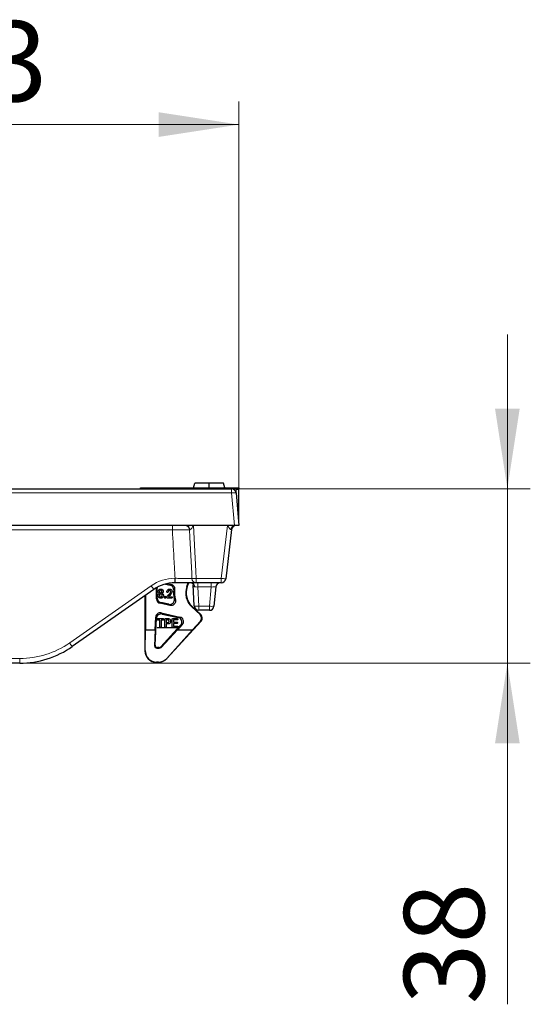
# Model space of a CAD drawing. Units: millimetres. Extents: x 0 to 420, y 0 to 297.
# Drawn here: x 299 to 322, y 217 to 260 of the extents above; entities that cross this region are included whole.
import ezdxf

# ---------------------------------------------------------------- set-up
doc = ezdxf.new("R2010")
doc.units = ezdxf.units.MM
doc.linetypes.add('CENTERX2', pattern=[20.32, 12.7, -2.54, 2.54, -2.54])
doc.styles.add('SLDTEXTSTYLE0', font='TXT', dxfattribs={"width": 0.605})
doc.dimstyles.new('SLDDIMSTYLE1', dxfattribs={"dimtxt": 3.5, "dimasz": 3.5, "dimexe": 0, "dimexo": 0.0625, "dimgap": 0.875, "dimtad": 1, "dimlfac": 5, "dimrnd": 1e-09, "dimzin": 12, "dimdsep": 46, "dimtxsty": 'SLDTEXTSTYLE0', "dimsah": 1, "dimcen": 0.09, "dimadec": 0, "dimazin": 3, "dimtfac": 1, "dimtdec": 3, "dimtmove": 0, "dimatfit": 0, "dimfxl": 0, "dimfrac": 2, "dimtolj": 1, "dimtzin": 12, "dimarcsym": 0})
doc.dimstyles.new('SLDDIMSTYLE2', dxfattribs={"dimtxt": 3.5, "dimasz": 3.5, "dimexe": 0, "dimexo": 0.0625, "dimgap": 0.875, "dimtad": 1, "dimlfac": 5, "dimrnd": 1e-09, "dimzin": 12, "dimdsep": 46, "dimtxsty": 'SLDTEXTSTYLE0', "dimsah": 1, "dimcen": 0.09, "dimadec": 0, "dimazin": 3, "dimtfac": 1, "dimtdec": 3, "dimtofl": 0, "dimtmove": 0, "dimatfit": 3, "dimfxl": 0, "dimfrac": 2, "dimtolj": 1, "dimtzin": 12, "dimarcsym": 0})

# ---------------------------------------------------------------- blocks, each defined once
blk = doc.blocks.new('_D_2')
at = {"color": 7, "linetype": 'Continuous', "lineweight": 0}
for p, q in [((284.254, 237.865), (284.254, 256.248)), ((308.854, 237.865), (308.854, 256.248)), ((284.254, 255.248), (308.854, 255.248))]:
    blk.add_line(p, q, dxfattribs=at)
at = {"color": 7, "linetype": 'Continuous', "lineweight": 18}
for points in [[(284.254, 255.248), (287.754, 254.71), (287.754, 255.787)], [(308.854, 255.248), (305.354, 255.787), (305.354, 254.71)]]:
    blk.add_solid(points, dxfattribs=at)
at = {"color": 7, "linetype": 'Continuous', "lineweight": 18, "insert": (292.544, 259.76), "char_height": 3.5, "attachment_point": 1, "style": 'SLDTEXTSTYLE0'}
blk.add_mtext('123', dxfattribs=at)
blk = doc.blocks.new('_D_3')
at = {"color": 7, "linetype": 'Continuous', "lineweight": 0}
for p, q in [((320.557, 239.365), (320.557, 246.096)), ((308.631, 239.365), (321.557, 239.365)), ((320.557, 239.365), (320.557, 231.765)), ((299.393, 231.765), (321.557, 231.765)), ((320.557, 231.765), (320.557, 216.885))]:
    blk.add_line(p, q, dxfattribs=at)
at = {"color": 7, "linetype": 'Continuous', "lineweight": 18}
for points in [[(320.557, 239.365), (321.095, 242.865), (320.018, 242.865)], [(320.557, 231.765), (320.018, 228.265), (321.095, 228.265)]]:
    blk.add_solid(points, dxfattribs=at)
at = {"color": 7, "linetype": 'Continuous', "lineweight": 18, "insert": (316.045, 216.885), "char_height": 3.5, "attachment_point": 1, "rotation": 90, "style": 'SLDTEXTSTYLE0'}
blk.add_mtext('38', dxfattribs=at)

msp = doc.modelspace()

# ---------------------------------------------------------------- linework, layer by layer
at = {"color": 7, "linetype": 'Continuous', "lineweight": 25}
for p, q in [((306.8691, 239.4009), (306.9239, 239.6054)), ((307.529, 239.6054), (307.5011, 239.6054)), ((307.555, 239.4009), (307.555, 239.6054)), ((308.2395, 239.4009), (308.1847, 239.6054)), ((284.5775, 239.3654), (308.531, 239.3654)), ((304.5744, 239.3656), (304.5543, 239.4009)), ((304.5543, 239.4009), (308.8543, 239.4009)), ((304.5543, 239.4009), (304.5568, 239.3654)), ((308.7281, 239.3451), (308.619, 239.3451)), ((308.7303, 239.1829), (308.8543, 237.7654)), ((308.8543, 239.4009), (308.8281, 239.3485)), ((308.8543, 238.3409), (308.8543, 239.4009)), ((306.5405, 237.7654), (286.5681, 237.7654)), ((306.8734, 237.7654), (306.5405, 237.7654)), ((308.3537, 237.7654), (306.8734, 237.7654)), ((308.5331, 237.5893), (308.2754, 235.4416)), ((308.655, 237.7654), (308.3537, 237.7654)), ((308.8543, 237.7654), (308.6751, 237.7654)), ((305.1411, 234.9762), (301.5872, 232.4885)), ((305.2543, 234.5671), (305.2543, 235.0485)), ((305.2927, 234.598), (305.2927, 235.0391)), ((305.6459, 235.2113), (305.849, 235.1688)), ((305.7339, 235.2321), (305.8904, 235.1994)), ((306.0675, 235.2654), (306.0586, 235.2654)), ((306.5845, 235.1007), (306.6445, 235.2654)), ((306.6025, 235.0941), (306.6649, 235.2654)), ((306.9072, 234.255), (306.8591, 235.1742)), ((308.0769, 235.2654), (306.987, 235.2654)), ((307.8383, 235.0829), (307.7653, 234.248)), ((304.7543, 234.7054), (304.7543, 232.3009)), ((304.7735, 234.7189), (304.7735, 233.2201)), ((305.9142, 234.6009), (305.7456, 234.6009)), ((305.7849, 234.6609), (305.906, 234.6609)), ((305.8465, 234.2775), (305.4118, 234.3717)), ((305.7952, 234.3279), (305.4503, 234.4027)), ((307.1637, 233.8781), (306.7956, 234.2214)), ((307.1907, 233.8792), (306.8087, 234.2354)), ((307.566, 234.0654), (307.107, 234.0654)), ((305.1951, 233.2201), (305.2224, 233.7657)), ((305.1999, 232.5443), (305.2585, 233.7185)), ((305.3241, 233.7059), (305.5394, 233.7059)), ((305.3993, 233.6409), (305.3241, 233.6409)), ((305.3993, 233.3631), (305.3993, 233.6409)), ((305.4643, 233.9511), (306.2793, 233.7745)), ((305.5394, 233.6409), (305.4643, 233.6409)), ((305.4643, 233.6409), (305.4643, 233.3631)), ((305.5004, 233.9039), (306.2059, 233.7511)), ((305.6193, 233.3627), (305.6193, 233.6584)), ((305.6619, 233.7059), (305.7482, 233.7059)), ((305.6843, 233.6459), (305.6843, 233.5309)), ((305.7305, 233.6459), (305.6843, 233.6459)), ((305.7096, 231.9638), (307.202, 233.5981)), ((305.9343, 233.3687), (305.9343, 233.6581)), ((305.9741, 233.7059), (306.1544, 233.7059)), ((306.1544, 233.6459), (305.9993, 233.6459)), ((305.9993, 233.6459), (305.9993, 233.5509)), ((306.8309, 233.2201), (307.175, 233.597)), ((304.7643, 232.3109), (304.7735, 233.2201)), ((304.7735, 233.2201), (305.1951, 233.2201)), ((305.1951, 233.2201), (305.1744, 232.52)), ((306.3112, 233.421), (305.4445, 232.4719)), ((305.4546, 232.449), (306.1798, 233.2201)), ((305.6843, 233.5309), (305.7305, 233.5309)), ((305.747, 233.4709), (305.6843, 233.4709)), ((305.6843, 233.4709), (305.6843, 233.363)), ((306.8309, 233.2201), (305.7067, 231.9704)), ((306.1598, 233.3209), (305.9741, 233.3209)), ((305.9993, 233.5509), (306.1421, 233.5509)), ((306.1421, 233.4909), (305.9993, 233.4909)), ((305.9993, 233.4909), (305.9993, 233.3809)), ((305.9993, 233.3809), (306.1598, 233.3809)), ((306.3845, 233.4444), (306.1798, 233.2201)), ((306.1798, 233.2201), (306.8309, 233.2201)), ((305.2764, 232.4171), (305.3805, 232.4171)), ((305.3707, 232.4393), (305.2997, 232.4393)), ((299.2934, 231.7654), (293.8152, 231.7654)), ((305.2542, 231.8009), (305.3405, 231.8009)), ((305.3383, 231.8059), (305.2592, 231.8059))]:
    msp.add_line(p, q, dxfattribs=at)
at = {"color": 8, "linetype": 'Continuous', "lineweight": 18}
for p, q in [((308.531, 239.1829), (284.5775, 239.1829)), ((304.5744, 239.3654), (304.5744, 239.3656)), ((308.531, 239.1829), (308.531, 239.3654)), ((308.655, 237.7654), (308.531, 239.1829)), ((308.7281, 239.1997), (308.7281, 239.3451)), ((308.8281, 239.3485), (308.8281, 238.3671)), ((308.8281, 238.3671), (308.8016, 238.3671)), ((308.828, 238.3637), (308.8019, 238.3641)), ((308.8281, 238.3671), (308.8543, 238.3409)), ((305.9488, 237.5689), (287.1598, 237.5689)), ((305.9488, 237.5689), (305.9488, 237.7654)), ((308.0769, 235.4585), (308.3537, 237.7654)), ((306.0586, 235.4619), (306.0675, 235.4619)), ((306.0586, 235.4619), (306.0586, 235.2654)), ((306.0675, 235.4619), (306.0675, 235.2654)), ((306.987, 235.4585), (308.0769, 235.4585)), ((306.987, 235.4585), (306.987, 235.2654)), ((308.0769, 235.4585), (308.0769, 235.2654)), ((301.4726, 232.6489), (305.0264, 235.1366)), ((305.2927, 235.0391), (305.2753, 235.0605)), ((306.6025, 235.0941), (306.5845, 235.1007)), ((307.0632, 235.0829), (307.0632, 235.2654)), ((307.6391, 235.0829), (307.0632, 235.0829)), ((307.0632, 235.0829), (307.107, 234.248)), ((307.566, 234.248), (307.6391, 235.0829)), ((307.6391, 235.0829), (307.6391, 235.2654)), ((305.2543, 234.5671), (305.2927, 234.598)), ((305.4503, 234.4027), (305.4118, 234.3717)), ((306.8087, 234.2354), (306.7956, 234.2214)), ((307.107, 234.248), (307.566, 234.248)), ((307.107, 234.248), (307.107, 234.0654)), ((307.566, 234.248), (307.566, 234.0654)), ((305.2585, 233.7185), (305.2224, 233.7657)), ((305.4643, 233.9511), (305.5004, 233.9039)), ((306.2059, 233.7511), (306.2793, 233.7745)), ((307.1637, 233.8781), (307.1907, 233.8792)), ((307.202, 233.5981), (307.175, 233.597)), ((306.3845, 233.4444), (306.3112, 233.421)), ((304.7543, 232.3009), (304.7643, 232.3109)), ((305.1744, 232.52), (305.1999, 232.5443)), ((305.2997, 232.4393), (305.2764, 232.4171)), ((305.3805, 232.4171), (305.3707, 232.4393)), ((305.4445, 232.4719), (305.4546, 232.449)), ((293.8152, 231.9619), (299.2934, 231.9619)), ((299.2934, 231.9619), (299.2934, 231.7654)), ((305.7067, 231.9704), (305.7096, 231.9638)), ((305.2592, 231.8059), (305.2542, 231.8009)), ((305.3405, 231.8009), (305.3383, 231.8059))]:
    msp.add_line(p, q, dxfattribs=at)
at = {"color": 7, "linetype": 'CENTERX2'}
msp.add_line((305.2843, 233.3209), (306.2422, 233.3209), dxfattribs=at)
at = {"color": 8, "linetype": 'Continuous', "lineweight": 18, "flags": 128}
for points in [[(306.8036, 235.4536), (306.7929, 235.6647), (306.7119, 237.2619), (306.696, 237.5771)], [(306.8734, 237.7654), (306.9717, 235.7691), (306.987, 235.4585)]]:
    msp.add_lwpolyline(points, dxfattribs=at)
at = {"color": 7, "linetype": 'Continuous', "flags": 128}
for points in [[(305.5394, 233.6409), (305.4643, 233.6409), (305.4643, 233.6409), (305.4643, 233.3631), (305.4643, 233.3631), (305.4637, 233.3519), (305.462, 233.3423), (305.4592, 233.3341), (305.4553, 233.3276), (305.4505, 233.3225), (305.445, 233.3188), (305.4388, 233.3166), (305.432, 233.3159), (305.432, 233.3159), (305.4251, 233.3166), (305.4188, 233.3188), (305.4133, 233.3225), (305.4084, 233.3277), (305.4044, 233.3343), (305.4016, 233.3423), (305.3998, 233.352), (305.3993, 233.3631), (305.3993, 233.3631), (305.3993, 233.6409), (305.3993, 233.6409), (305.3241, 233.6409), (305.3241, 233.6409), (305.3158, 233.6415), (305.3087, 233.6431), (305.3027, 233.6459), (305.2979, 233.6498), (305.2941, 233.6546), (305.2914, 233.6602), (305.2898, 233.6663), (305.2893, 233.6733), (305.2893, 233.6733), (305.2898, 233.6805), (305.2916, 233.6868), (305.2944, 233.6924), (305.2983, 233.6972), (305.3032, 233.701), (305.3092, 233.7037), (305.3162, 233.7054), (305.3241, 233.7059), (305.3241, 233.7059), (305.5394, 233.7059), (305.5394, 233.7059), (305.5478, 233.7054), (305.5551, 233.7037), (305.5612, 233.7009), (305.5661, 233.697), (305.5699, 233.6921), (305.5726, 233.6865), (305.5742, 233.6802), (305.5748, 233.6733), (305.5748, 233.6733), (305.5742, 233.6663), (305.5726, 233.6602), (305.5698, 233.6546), (305.5659, 233.6498), (305.5609, 233.6459), (305.5549, 233.6431), (305.5477, 233.6415), (305.5394, 233.6409)], [(305.747, 233.4709), (305.6843, 233.4709), (305.6843, 233.4709), (305.6843, 233.363), (305.6843, 233.363), (305.6837, 233.3521), (305.682, 233.3427), (305.6791, 233.3345), (305.6751, 233.3279), (305.6702, 233.3227), (305.6647, 233.3189), (305.6586, 233.3167), (305.6519, 233.3159), (305.6519, 233.3159), (305.6449, 233.3167), (305.6387, 233.3189), (305.6331, 233.3227), (305.6283, 233.3279), (305.6244, 233.3345), (305.6216, 233.3425), (305.6198, 233.352), (305.6193, 233.3627), (305.6193, 233.3627), (305.6193, 233.6584), (305.6193, 233.6584), (305.6199, 233.6702), (305.6219, 233.6803), (305.6251, 233.6886), (305.6295, 233.695), (305.6354, 233.6998), (305.6426, 233.7032), (305.6516, 233.7052), (305.6619, 233.7059), (305.6619, 233.7059), (305.7482, 233.7059), (305.7482, 233.7059), (305.7575, 233.7059), (305.7662, 233.7055), (305.7744, 233.7049), (305.782, 233.7041), (305.7891, 233.7032), (305.7957, 233.702), (305.8016, 233.7005), (305.8071, 233.6989), (305.8071, 233.6989), (305.8172, 233.6951), (305.8266, 233.6902), (305.8353, 233.6842), (305.8433, 233.6772), (305.8505, 233.6691), (305.8566, 233.6602), (305.862, 233.6505), (305.8664, 233.6399), (305.8698, 233.6285), (305.8723, 233.6165), (305.8738, 233.6037), (305.8743, 233.5903), (305.8743, 233.5903), (305.8738, 233.5761), (305.8723, 233.5627), (305.8698, 233.5502), (305.8663, 233.5387), (305.8618, 233.528), (305.8563, 233.5182), (305.8498, 233.5093), (305.8423, 233.5012), (305.8338, 233.4941), (305.8244, 233.488), (305.8139, 233.4828), (305.8025, 233.4785), (305.7901, 233.4752), (305.7767, 233.4728), (305.7623, 233.4714), (305.747, 233.4709)], [(305.7305, 233.6459), (305.6843, 233.6459), (305.6843, 233.6459), (305.6843, 233.5309), (305.6843, 233.5309), (305.7305, 233.5309), (305.7305, 233.5309), (305.7421, 233.5313), (305.7526, 233.5323), (305.7623, 233.5341), (305.7709, 233.5366), (305.7786, 233.5399), (305.7852, 233.5441), (305.791, 233.5491), (305.7958, 233.5551), (305.7995, 233.562), (305.8022, 233.5698), (305.8037, 233.5787), (305.8043, 233.5887), (305.8043, 233.5887), (305.8034, 233.6005), (305.801, 233.6112), (305.7969, 233.6209), (305.7912, 233.6292), (305.7912, 233.6292), (305.787, 233.6331), (305.7819, 233.6366), (305.7757, 233.6394), (305.7686, 233.6417), (305.7605, 233.6436), (305.7515, 233.6449), (305.7415, 233.6457), (305.7305, 233.6459)], [(306.1544, 233.6459), (305.9993, 233.6459), (305.9993, 233.6459), (305.9993, 233.5509), (305.9993, 233.5509), (306.1421, 233.5509), (306.1421, 233.5509), (306.1495, 233.5504), (306.1558, 233.5489), (306.1613, 233.5463), (306.1657, 233.5428), (306.1691, 233.5384), (306.1715, 233.5333), (306.173, 233.5276), (306.1734, 233.5212), (306.1734, 233.5212), (306.173, 233.5148), (306.1715, 233.5091), (306.1691, 233.5039), (306.1658, 233.4994), (306.1614, 233.4957), (306.156, 233.493), (306.1496, 233.4915), (306.1421, 233.4909), (306.1421, 233.4909), (305.9993, 233.4909), (305.9993, 233.4909), (305.9993, 233.3809), (305.9993, 233.3809), (306.1598, 233.3809), (306.1598, 233.3809), (306.1674, 233.3804), (306.174, 233.3788), (306.1797, 233.3762), (306.1843, 233.3727), (306.1879, 233.3682), (306.1905, 233.363), (306.1919, 233.3572), (306.1925, 233.3507), (306.1925, 233.3507), (306.1919, 233.3444), (306.1905, 233.3387), (306.1879, 233.3337), (306.1843, 233.3292), (306.1797, 233.3256), (306.174, 233.323), (306.1674, 233.3215), (306.1598, 233.3209), (306.1598, 233.3209), (305.9741, 233.3209), (305.9741, 233.3209), (305.9643, 233.3216), (305.9558, 233.3237), (305.949, 233.3273), (305.9436, 233.3323), (305.9395, 233.3387), (305.9366, 233.347), (305.9348, 233.357), (305.9343, 233.3687), (305.9343, 233.3687), (305.9343, 233.6581), (305.9343, 233.6581), (305.9345, 233.6662), (305.9353, 233.6734), (305.9366, 233.6799), (305.9384, 233.6856), (305.9408, 233.6905), (305.9437, 233.6948), (305.9473, 233.6983), (305.9515, 233.7011), (305.9562, 233.7032), (305.9616, 233.7047), (305.9675, 233.7056), (305.9741, 233.7059), (305.9741, 233.7059), (306.1544, 233.7059), (306.1544, 233.7059), (306.1622, 233.7054), (306.1688, 233.7039), (306.1744, 233.7013), (306.1789, 233.6977), (306.1824, 233.6933), (306.1848, 233.6882), (306.1864, 233.6824), (306.1869, 233.6761), (306.1869, 233.6761), (306.1864, 233.6696), (306.1848, 233.6637), (306.1824, 233.6587), (306.1789, 233.6542), (306.1744, 233.6506), (306.1688, 233.648), (306.1622, 233.6465), (306.1544, 233.6459)]]:
    msp.add_lwpolyline(points, dxfattribs=at)
at = {"color": 7, "linetype": 'Continuous', "lineweight": 25}
for centre, radius, start, end in [((308.531, 239.1654), 0.2, 5, 90), ((308.7317, 237.5654), 0.2, 90, 173.15723), ((308.0769, 235.4654), 0.2, 270, 353.15723), ((306.0586, 233.6654), 1.6, 90, 124.99202), ((307.3615, 234.8487), 1.3584, 175.42002, 192.05504), ((307.3615, 234.8487), 1.32, 174.14547, 194.31756), ((307.3543, 234.8205), 0.8192, 160, 227), ((307.3543, 234.8205), 0.8, 160, 227), ((308.0376, 235.0654), 0.2, 90, 175), ((307.107, 234.2654), 0.2, 183, 270), ((307.566, 234.2654), 0.2, 270, 355), ((299.2934, 235.7654), 4, 270, 304.99202)]:
    msp.add_arc(centre, radius, start, end, dxfattribs=at)
at = {"color": 8, "linetype": 'Continuous', "lineweight": 18}
for centre, radius, start, end in [((308.6307, 238.6063), 0.5851, 80.19725, 99.80275), ((308.6281, 238.3671), 0.2, 359.00872, 359.99127), ((306.5032, 237.5727), 0.1928, 1.30339, 88.12335), ((306.5262, 237.5807), 0.1853, 358.99759, 85.56372), ((308.6879, 237.5826), 0.1835, 94.6137, 177.85925), ((306.0586, 233.6619), 1.8, 90, 124.99202), ((306.8188, 238.3712), 2.9176, 269.70108, 273.30516), ((306.9948, 235.4565), 0.1913, 180.86962, 267.65866), ((308.2977, 236.8824), 1.441, 261.18481, 269.11531), ((309.0695, 237.9071), 4.9013, 214.42134, 216.72616), ((306.749, 235.0958), 0.1723, 356.43695, 80.01516), ((307.0272, 234.8287), 0.5861, 258.18686, 277.81923), ((307.6657, 234.8246), 0.5851, 260.19725, 279.80275), ((299.2934, 235.7619), 3.8, 270, 304.99202), ((305.5157, 235.4194), 4.9013, 214.42134, 216.72616)]:
    msp.add_arc(centre, radius, start, end, dxfattribs=at)
at = {"color": 7, "linetype": 'Continuous', "lineweight": 25}
for centre, major_axis, ratio, start_param, end_param in [((308.7281, 239.3486), (0.1, 0), 0.0349208, 4.712389, 6.265732), ((308.6543, 238.341), (0.1415, -0.1415), 0.9996955, 0.1429247, 0.7852459), ((305.4928, 235.0388), (0.1263, -0.1554), 0.9984706, 3.8659061, 4.0292), ((305.4544, 234.5672), (0.1558, 0.1257), 0.9989951, 2.4633621, 3.8198233), ((305.4928, 234.5982), (0.1558, 0.1257), 0.9989951, 2.4633621, 3.8198233), ((305.4222, 233.7554), (0.1218, -0.159), 0.9985466, 2.275154, 4.0080313), ((305.4583, 233.7083), (0.1218, -0.159), 0.9985466, 2.275154, 4.0080313), ((306.1631, 233.5556), (-0.191, -0.0609), 0.997557, 2.0939189, 4.1892664), ((306.2365, 233.579), (-0.191, -0.0609), 0.997557, 2.0939189, 4.1892664), ((307.0273, 233.7318), (-0.1999, -0.008), 0.9996986, 2.3615812, 3.9216041), ((307.0542, 233.7329), (0.1999, 0.008), 0.9996986, 5.5031738, 7.0631968), ((305.2544, 232.301), (0.3537, 0.3537), 0.9996955, 2.3563468, 3.9268385), ((305.2644, 232.3111), (0.1984, 0.4658), 0.9855651, 1.96856, 3.5390517), ((305.2744, 232.5152), (0.0932, -0.0376), 0.9723096, 3.4864231, 5.1057756), ((305.2998, 232.5394), (0.0725, 0.069), 0.9987191, 2.3319164, 3.9512689), ((305.3707, 232.5394), (-0.0404, 0.0916), 0.9992725, 2.726473, 3.5567124), ((305.3813, 232.5152), (0.0981, 0.0198), 0.9790712, 4.5096376, 5.339877), ((305.336, 232.3111), (-0.1064, 0.4941), 0.9888261, 2.9317988, 3.7624411), ((305.3404, 232.301), (-0.2018, 0.4576), 0.9998181, 2.7262715, 3.5569138)]:
    msp.add_ellipse(centre, major_axis=major_axis, ratio=ratio, start_param=start_param, end_param=end_param, dxfattribs=at)
at = {"color": 8, "linetype": 'Continuous', "lineweight": 18}
for centre, major_axis, ratio, start_param, end_param in [((308.6298, 238.3654), (0.0779, 0.1846), 0.9876789, 4.6752161, 5.0985896), ((308.3289, 237.5654), (0.2043, 0.0239), 0.032762, 6.2753137, 6.8150235), ((307.065, 235.0654), (0.2008, -0.0106), 0.0860843, 1.5844486, 2.375757), ((307.636, 235.0654), (0.2023, 0.0177), 0.0842288, 6.2683397, 7.8315398)]:
    msp.add_ellipse(centre, major_axis=major_axis, ratio=ratio, start_param=start_param, end_param=end_param, dxfattribs=at)
at = {"color": 7, "linetype": 'Continuous', "lineweight": 25}
for points, knots in [([(307.555, 239.6054), (307.5203, 239.6054), (307.4855, 239.6054), (307.4161, 239.6054), (307.3814, 239.6054), (307.3125, 239.6054), (307.2781, 239.6054), (307.2273, 239.6054), (307.2105, 239.6054), (307.1772, 239.6054), (307.1607, 239.6054), (307.1284, 239.6054), (307.1125, 239.6054), (307.0818, 239.6054), (307.067, 239.6054), (307.0388, 239.6054), (307.0255, 239.6054), (307.0071, 239.6054), (307.0012, 239.6054), (306.99, 239.6054), (306.9846, 239.6054), (306.9698, 239.6054), (306.9612, 239.6054), (306.9467, 239.6054), (306.9409, 239.6054), (306.932, 239.6054), (306.9288, 239.6054), (306.9258, 239.6054), (306.9252, 239.6054), (306.9244, 239.6054), (306.9241, 239.6054), (306.9239, 239.6054)], [0, 0, 0, 0, 0.125, 0.125, 0.25, 0.25, 0.375, 0.375, 0.4375, 0.4375, 0.5, 0.5, 0.5625, 0.5625, 0.625, 0.625, 0.6875, 0.6875, 0.71875, 0.71875, 0.75, 0.75, 0.8125, 0.8125, 0.875, 0.875, 0.9375, 0.9375, 0.96875, 0.96875, 1, 1, 1, 1]), ([(308.1847, 239.6054), (308.1842, 239.6054), (308.1838, 239.6054), (308.1799, 239.6054), (308.1766, 239.6054), (308.1675, 239.6054), (308.1617, 239.6054), (308.1474, 239.6054), (308.1389, 239.6054), (308.119, 239.6054), (308.1077, 239.6054), (308.083, 239.6054), (308.0697, 239.6054), (308.0415, 239.6054), (308.0266, 239.6054), (307.9959, 239.6054), (307.9801, 239.6054), (307.9479, 239.6054), (307.9316, 239.6054), (307.8984, 239.6054), (307.8816, 239.6054), (307.8479, 239.6054), (307.8309, 239.6054), (307.7968, 239.6054), (307.7796, 239.6054), (307.7281, 239.6054), (307.6935, 239.6054), (307.6243, 239.6054), (307.5897, 239.6054), (307.555, 239.6054)], [0, 0, 0, 0, 0.0625, 0.0625, 0.125, 0.125, 0.1875, 0.1875, 0.25, 0.25, 0.3125, 0.3125, 0.375, 0.375, 0.4375, 0.4375, 0.5, 0.5, 0.5625, 0.5625, 0.625, 0.625, 0.6875, 0.6875, 0.75, 0.75, 0.875, 0.875, 1, 1, 1, 1]), ([(305.335, 234.8909), (305.337, 234.9063), (305.3409, 234.9369), (305.3701, 234.9706), (305.4058, 234.9885), (305.4299, 234.9901), (305.4419, 234.9909)], [0, 0, 0, 0, 0.2795402, 0.5586969, 0.7791848, 1, 1, 1, 1]), ([(305.3799, 234.8079), (305.3723, 234.8132), (305.357, 234.8237), (305.3384, 234.8523), (305.3363, 234.8763), (305.335, 234.8909)], [0, 0, 0, 0, 0.2804949, 0.5607335, 1, 1, 1, 1]), ([(305.4433, 234.9409), (305.4353, 234.9401), (305.4191, 234.9383), (305.402, 234.9223), (305.3931, 234.9034), (305.3923, 234.8908), (305.3919, 234.8845)], [0, 0, 0, 0, 0.2793365, 0.5582908, 0.7790306, 1, 1, 1, 1]), ([(305.3919, 234.8845), (305.3927, 234.8766), (305.3942, 234.861), (305.4078, 234.8429), (305.4254, 234.8323), (305.4377, 234.8314), (305.4438, 234.8309)], [0, 0, 0, 0, 0.2799085, 0.5595845, 0.7796682, 1, 1, 1, 1]), ([(305.4419, 234.9909), (305.4579, 234.9897), (305.4897, 234.9874), (305.528, 234.9616), (305.5494, 234.9257), (305.5516, 234.9007), (305.5526, 234.8882)], [0, 0, 0, 0, 0.2804164, 0.5594993, 0.7795598, 1, 1, 1, 1]), ([(305.4952, 234.885), (305.4945, 234.893), (305.4931, 234.909), (305.48, 234.928), (305.4622, 234.9393), (305.4496, 234.9404), (305.4433, 234.9409)], [0, 0, 0, 0, 0.2802023, 0.5595125, 0.7796029, 1, 1, 1, 1]), ([(305.4438, 234.8309), (305.4517, 234.8318), (305.4673, 234.8336), (305.4848, 234.8483), (305.4939, 234.8665), (305.4948, 234.8788), (305.4952, 234.885)], [0, 0, 0, 0, 0.279345, 0.5587282, 0.7792366, 1, 1, 1, 1]), ([(305.5526, 234.8882), (305.5521, 234.8792), (305.5509, 234.8614), (305.5384, 234.8309), (305.5199, 234.8166), (305.5087, 234.8079)], [0, 0, 0, 0, 0.2809326, 0.5615251, 1, 1, 1, 1]), ([(305.7096, 234.8796), (305.7119, 234.8963), (305.7166, 234.9298), (305.7473, 234.9676), (305.7861, 234.9883), (305.8126, 234.9901), (305.8258, 234.9909)], [0, 0, 0, 0, 0.27966438, 0.55902233, 0.77935091, 1, 1, 1, 1]), ([(305.7365, 234.8467), (305.732, 234.8474), (305.7231, 234.8486), (305.7114, 234.861), (305.7103, 234.8726), (305.7096, 234.8796)], [0, 0, 0, 0, 0.27996877, 0.56055488, 1, 1, 1, 1]), ([(305.7766, 234.9054), (305.7727, 234.8934), (305.7668, 234.8754), (305.7572, 234.8546), (305.7461, 234.8474), (305.7397, 234.847), (305.7365, 234.8467)], [0, 0, 0, 0, 0.5008796, 0.7504603, 0.8750503, 1, 1, 1, 1]), ([(305.8244, 234.9359), (305.8188, 234.9355), (305.8077, 234.9346), (305.7897, 234.9246), (305.7816, 234.9127), (305.7766, 234.9054)], [0, 0, 0, 0, 0.2803081, 0.5604754, 1, 1, 1, 1]), ([(305.9373, 234.8795), (305.9334, 234.8558), (305.9256, 234.8084), (305.8638, 234.7475), (305.8219, 234.7045), (305.7963, 234.6782)], [0, 0, 0, 0, 0.2781083, 0.5582306, 1, 1, 1, 1]), ([(305.8198, 234.7825), (305.8365, 234.7969), (305.8661, 234.8225), (305.8739, 234.8606), (305.8773, 234.8773)], [0, 0, 0, 0, 0.5617366, 1, 1, 1, 1]), ([(305.8773, 234.8773), (305.8765, 234.8855), (305.875, 234.902), (305.8619, 234.9218), (305.8438, 234.9339), (305.8309, 234.9352), (305.8244, 234.9359)], [0, 0, 0, 0, 0.2802461, 0.5597259, 0.7798681, 1, 1, 1, 1]), ([(305.8258, 234.9909), (305.8375, 234.9905), (305.8583, 234.9897), (305.8774, 234.9815), (305.8858, 234.978)], [0, 0, 0, 0, 0.5601534, 1, 1, 1, 1]), ([(306.0074, 234.9572), (306.007, 234.9798), (306.0062, 235.025), (305.9766, 235.0874), (305.9297, 235.1366), (305.8831, 235.1606), (305.8552, 235.1673), (305.849, 235.1688)], [0, 0, 0, 0, 0.2334778, 0.4669613, 0.7003212, 0.9336528, 1, 1, 1, 1]), ([(305.8858, 234.978), (305.8946, 234.9716), (305.9123, 234.9588), (305.9323, 234.9243), (305.9354, 234.8965), (305.9373, 234.8795)], [0, 0, 0, 0, 0.2800264, 0.5605594, 1, 1, 1, 1]), ([(305.8904, 235.1994), (305.9119, 235.1927), (305.955, 235.1792), (306.0066, 235.1332), (306.0406, 235.0743), (306.0509, 235.0214), (306.0489, 234.9912), (306.0484, 234.9834)], [0, 0, 0, 0, 0.2299311, 0.459868, 0.6896777, 0.9194537, 1, 1, 1, 1]), ([(306.987, 235.2654), (306.9483, 235.2654), (306.8976, 235.2654), (306.8039, 235.2654), (306.7697, 235.2654), (306.6974, 235.2654), (306.6591, 235.2654), (306.5782, 235.2654), (306.5353, 235.2654), (306.4472, 235.2654), (306.402, 235.2654), (306.2632, 235.2654), (306.1654, 235.2654), (306.0675, 235.2654)], [0, 0, 0, 0, 0.25, 0.25, 0.375, 0.375, 0.5, 0.5, 0.625, 0.625, 0.75, 0.75, 1, 1, 1, 1]), ([(306.7794, 235.2655), (306.7793, 235.2654), (306.7776, 235.2653), (306.7899, 235.265), (306.8219, 235.2508), (306.855, 235.213), (306.8577, 235.1818), (306.8589, 235.1682)], [0, 0, 0, 0, 0.0071655, 0.1405508, 0.3439735, 0.7141813, 1, 1, 1, 1]), ([(305.3243, 234.7118), (305.3249, 234.7228), (305.326, 234.7447), (305.3409, 234.7826), (305.3652, 234.7983), (305.3799, 234.8079)], [0, 0, 0, 0, 0.2814748, 0.5623374, 1, 1, 1, 1]), ([(305.4448, 234.5959), (305.4271, 234.5973), (305.3918, 234.6), (305.3496, 234.6295), (305.3276, 234.6703), (305.3254, 234.6979), (305.3243, 234.7118)], [0, 0, 0, 0, 0.2801978, 0.5592778, 0.7794414, 1, 1, 1, 1]), ([(305.4428, 234.7809), (305.4334, 234.7797), (305.4147, 234.7773), (305.3948, 234.7584), (305.3854, 234.736), (305.3846, 234.7213), (305.3843, 234.714)], [0, 0, 0, 0, 0.2792206, 0.5585149, 0.7790039, 1, 1, 1, 1]), ([(305.3843, 234.714), (305.385, 234.7045), (305.3866, 234.6855), (305.4011, 234.6624), (305.4219, 234.6483), (305.4368, 234.6467), (305.4443, 234.6459)], [0, 0, 0, 0, 0.2802808, 0.5598855, 0.779943, 1, 1, 1, 1]), ([(305.5043, 234.7145), (305.5035, 234.724), (305.5021, 234.7431), (305.4868, 234.7661), (305.4653, 234.7789), (305.4503, 234.7803), (305.4428, 234.7809)], [0, 0, 0, 0, 0.2803896, 0.559559, 0.7796128, 1, 1, 1, 1]), ([(305.4443, 234.6459), (305.4539, 234.6472), (305.473, 234.6497), (305.4928, 234.6694), (305.5029, 234.692), (305.5038, 234.7069), (305.5043, 234.7145)], [0, 0, 0, 0, 0.2791804, 0.5583657, 0.7789921, 1, 1, 1, 1]), ([(305.5643, 234.7123), (305.5625, 234.6947), (305.559, 234.6595), (305.5273, 234.6193), (305.4862, 234.5986), (305.4586, 234.5968), (305.4448, 234.5959)], [0, 0, 0, 0, 0.2799836, 0.5588793, 0.779204, 1, 1, 1, 1]), ([(305.5087, 234.8079), (305.5182, 234.8024), (305.5373, 234.7914), (305.5599, 234.7579), (305.5626, 234.7296), (305.5643, 234.7123)], [0, 0, 0, 0, 0.280361, 0.5606232, 1, 1, 1, 1]), ([(305.6008, 234.6363), (305.6013, 234.6418), (305.6024, 234.6528), (305.611, 234.6658), (305.6225, 234.6746), (305.6311, 234.6755), (305.6355, 234.6759)], [0, 0, 0, 0, 0.2800774, 0.5599227, 0.7800638, 1, 1, 1, 1]), ([(305.6361, 234.5959), (305.6305, 234.5967), (305.6192, 234.5983), (305.6073, 234.6096), (305.6014, 234.623), (305.601, 234.6319), (305.6008, 234.6363)], [0, 0, 0, 0, 0.2790455, 0.5585812, 0.779056, 1, 1, 1, 1]), ([(305.6355, 234.6759), (305.641, 234.6751), (305.6521, 234.6735), (305.6634, 234.6621), (305.6699, 234.6494), (305.6705, 234.6407), (305.6708, 234.6363)], [0, 0, 0, 0, 0.2789335, 0.5587251, 0.7793467, 1, 1, 1, 1]), ([(305.6708, 234.6363), (305.6704, 234.6307), (305.6697, 234.6196), (305.6611, 234.6061), (305.6493, 234.5974), (305.6405, 234.5964), (305.6361, 234.5959)], [0, 0, 0, 0, 0.2804564, 0.5596388, 0.7798959, 1, 1, 1, 1]), ([(305.7086, 234.6367), (305.7106, 234.6465), (305.7142, 234.6641), (305.7242, 234.6789), (305.7286, 234.6854)], [0, 0, 0, 0, 0.5593175, 1, 1, 1, 1]), ([(305.7456, 234.6009), (305.7401, 234.6013), (305.7293, 234.6022), (305.7169, 234.6119), (305.7098, 234.624), (305.709, 234.6325), (305.7086, 234.6367)], [0, 0, 0, 0, 0.2802399, 0.5593748, 0.7796297, 1, 1, 1, 1]), ([(305.7286, 234.6854), (305.7384, 234.6969), (305.7546, 234.7158), (305.7779, 234.7415), (305.7979, 234.7629), (305.8125, 234.776), (305.8198, 234.7825)], [0, 0, 0, 0, 0.3400433, 0.5600695, 0.7800925, 1, 1, 1, 1]), ([(305.7963, 234.6782), (305.794, 234.6751), (305.7899, 234.6695), (305.7865, 234.6636), (305.7849, 234.6609)], [0, 0, 0, 0, 0.5598839, 1, 1, 1, 1]), ([(305.7952, 234.3279), (305.8177, 234.3253), (305.8626, 234.3201), (305.9284, 234.3411), (305.9837, 234.3812), (306.0221, 234.4375), (306.0407, 234.5018), (306.0355, 234.5446), (306.033, 234.565)], [0, 0, 0, 0, 0.1693164, 0.338643, 0.5077286, 0.6766036, 0.8454824, 1, 1, 1, 1]), ([(306.0825, 234.5223), (306.0859, 234.5), (306.0927, 234.4552), (306.0741, 234.3887), (306.0362, 234.332), (305.9813, 234.2916), (305.9152, 234.2698), (305.8696, 234.2749), (305.8465, 234.2775)], [0, 0, 0, 0, 0.1660811, 0.3321728, 0.4980104, 0.6636171, 0.829214, 1, 1, 1, 1]), ([(305.906, 234.6609), (305.911, 234.6607), (305.9211, 234.6602), (305.9343, 234.6538), (305.9421, 234.6427), (305.9427, 234.6347), (305.9431, 234.6307)], [0, 0, 0, 0, 0.2808464, 0.5600712, 0.7797321, 1, 1, 1, 1]), ([(305.9431, 234.6307), (305.9427, 234.6263), (305.9419, 234.6176), (305.9349, 234.6069), (305.9246, 234.6016), (305.9177, 234.6011), (305.9142, 234.6009)], [0, 0, 0, 0, 0.2802046, 0.5595873, 0.77945, 1, 1, 1, 1]), ([(305.2893, 233.6733), (305.2897, 233.6784), (305.2906, 233.6885), (305.3, 233.7002), (305.3122, 233.7053), (305.3201, 233.7057), (305.3241, 233.7059)], [0, 0, 0, 0, 0.2799979, 0.5587077, 0.7790674, 1, 1, 1, 1]), ([(305.3241, 233.6409), (305.319, 233.6412), (305.3089, 233.6416), (305.2965, 233.6496), (305.2901, 233.6613), (305.2895, 233.6693), (305.2893, 233.6733)], [0, 0, 0, 0, 0.2807205, 0.559192, 0.7793054, 1, 1, 1, 1]), ([(305.5394, 233.7059), (305.5446, 233.7057), (305.5548, 233.7051), (305.5675, 233.6973), (305.5738, 233.6853), (305.5745, 233.6773), (305.5748, 233.6733)], [0, 0, 0, 0, 0.2807079, 0.5593562, 0.7794235, 1, 1, 1, 1]), ([(305.5748, 233.6733), (305.5743, 233.6682), (305.5733, 233.658), (305.5637, 233.6465), (305.5514, 233.6414), (305.5434, 233.6411), (305.5394, 233.6409)], [0, 0, 0, 0, 0.2798471, 0.5585892, 0.7789239, 1, 1, 1, 1]), ([(305.6193, 233.6584), (305.6195, 233.6652), (305.62, 233.6789), (305.6288, 233.6974), (305.6456, 233.7052), (305.6564, 233.7057), (305.6619, 233.7059)], [0, 0, 0, 0, 0.2811357, 0.5591421, 0.7789645, 1, 1, 1, 1]), ([(305.7912, 233.6292), (305.7864, 233.6329), (305.7768, 233.6404), (305.7553, 233.6451), (305.7399, 233.6456), (305.7305, 233.6459)], [0, 0, 0, 0, 0.2785143, 0.5590271, 1, 1, 1, 1]), ([(305.7305, 233.5309), (305.7405, 233.5313), (305.7604, 233.532), (305.7877, 233.5424), (305.803, 233.5649), (305.8038, 233.5807), (305.8043, 233.5887)], [0, 0, 0, 0, 0.2813567, 0.5604387, 0.7794204, 1, 1, 1, 1]), ([(305.8743, 233.5903), (305.8731, 233.5715), (305.8707, 233.5341), (305.8366, 233.4904), (305.7909, 233.473), (305.7617, 233.4716), (305.747, 233.4709)], [0, 0, 0, 0, 0.2805045, 0.5584636, 0.7788206, 1, 1, 1, 1]), ([(305.7482, 233.7059), (305.7593, 233.7058), (305.7793, 233.7056), (305.7986, 233.701), (305.8071, 233.6989)], [0, 0, 0, 0, 0.5602956, 1, 1, 1, 1]), ([(305.8043, 233.5887), (305.8038, 233.5969), (305.8029, 233.6117), (305.7948, 233.6239), (305.7912, 233.6292)], [0, 0, 0, 0, 0.56014105, 1, 1, 1, 1]), ([(305.8071, 233.6989), (305.8188, 233.6936), (305.8423, 233.6829), (305.8696, 233.6436), (305.8725, 233.6105), (305.8743, 233.5903)], [0, 0, 0, 0, 0.279912, 0.5601681, 1, 1, 1, 1]), ([(305.9343, 233.6581), (305.9345, 233.6648), (305.935, 233.6781), (305.9424, 233.6964), (305.9583, 233.7051), (305.9688, 233.7057), (305.9741, 233.7059)], [0, 0, 0, 0, 0.2814032, 0.5599476, 0.779065, 1, 1, 1, 1]), ([(306.1544, 233.7059), (306.1592, 233.7057), (306.1685, 233.7053), (306.1802, 233.698), (306.186, 233.6871), (306.1866, 233.6798), (306.1869, 233.6761)], [0, 0, 0, 0, 0.2808704, 0.5594779, 0.7795727, 1, 1, 1, 1]), ([(306.1869, 233.6761), (306.1865, 233.6714), (306.1856, 233.6619), (306.177, 233.6511), (306.1655, 233.6464), (306.1581, 233.6461), (306.1544, 233.6459)], [0, 0, 0, 0, 0.2800786, 0.5584942, 0.7787453, 1, 1, 1, 1]), ([(305.432, 233.3159), (305.428, 233.3163), (305.4199, 233.3171), (305.4099, 233.3247), (305.4005, 233.3398), (305.3998, 233.3535), (305.3993, 233.3631)], [0, 0, 0, 0, 0.1867062, 0.3733837, 0.5605119, 1, 1, 1, 1]), ([(305.4643, 233.3631), (305.4637, 233.3522), (305.4629, 233.3359), (305.4482, 233.3184), (305.4374, 233.3168), (305.432, 233.3159)], [0, 0, 0, 0, 0.5002963, 0.750594, 1, 1, 1, 1]), ([(305.6519, 233.3159), (305.6478, 233.3163), (305.6398, 233.3171), (305.63, 233.3247), (305.6206, 233.3396), (305.6198, 233.3532), (305.6193, 233.3627)], [0, 0, 0, 0, 0.18684385, 0.37350587, 0.56058293, 1, 1, 1, 1]), ([(305.6843, 233.363), (305.6841, 233.3571), (305.6836, 233.3451), (305.6775, 233.3293), (305.6661, 233.3179), (305.6566, 233.3166), (305.6519, 233.3159)], [0, 0, 0, 0, 0.28102199, 0.56091793, 0.78065663, 1, 1, 1, 1]), ([(305.9741, 233.3209), (305.9696, 233.3211), (305.9607, 233.3215), (305.9479, 233.3267), (305.9352, 233.3425), (305.9347, 233.3579), (305.9343, 233.3687)], [0, 0, 0, 0, 0.1875922, 0.3744894, 0.5608993, 1, 1, 1, 1]), ([(306.1421, 233.5509), (306.1467, 233.5507), (306.1559, 233.5502), (306.1672, 233.5428), (306.1727, 233.532), (306.1732, 233.5248), (306.1734, 233.5212)], [0, 0, 0, 0, 0.280707, 0.5590419, 0.7794118, 1, 1, 1, 1]), ([(306.1734, 233.5212), (306.173, 233.5165), (306.1722, 233.5073), (306.1641, 233.4963), (306.153, 233.4914), (306.1457, 233.4911), (306.1421, 233.4909)], [0, 0, 0, 0, 0.2801224, 0.5587492, 0.7789689, 1, 1, 1, 1]), ([(306.1598, 233.3809), (306.1645, 233.3807), (306.174, 233.3801), (306.1857, 233.3728), (306.1917, 233.3619), (306.1922, 233.3544), (306.1925, 233.3507)], [0, 0, 0, 0, 0.2806516, 0.559219, 0.7792476, 1, 1, 1, 1]), ([(306.1925, 233.3507), (306.192, 233.346), (306.1911, 233.3366), (306.1822, 233.326), (306.1708, 233.3214), (306.1634, 233.3211), (306.1598, 233.3209)], [0, 0, 0, 0, 0.2798635, 0.5586106, 0.7789256, 1, 1, 1, 1])]:
    msp.add_open_spline(points, degree=3, knots=knots, dxfattribs=at)
at = {"color": 8, "linetype": 'Continuous', "lineweight": 18}
for points, knots in [([(306.696, 237.5771), (306.6815, 237.5771), (306.6642, 237.577), (306.6243, 237.5767), (306.6016, 237.5766), (306.552, 237.5761), (306.525, 237.5759), (306.4664, 237.5753), (306.4346, 237.575), (306.3685, 237.5743), (306.3339, 237.5739), (306.262, 237.573), (306.2242, 237.5726), (306.1088, 237.5711), (306.0298, 237.5701), (305.9488, 237.5689)], [0, 0, 0, 0, 0.125, 0.125, 0.25, 0.25, 0.375, 0.375, 0.5, 0.5, 0.625, 0.625, 0.75, 0.75, 1, 1, 1, 1]), ([(305.9488, 237.5689), (305.9749, 237.102), (306.0011, 236.6351), (306.0275, 236.1682), (306.0408, 235.9328), (306.0541, 235.6974), (306.0675, 235.4619)], [0.000984229, 0.000984229, 0.000984229, 0.000984229, 0.008, 0.008, 0.008, 0.011537442, 0.011537442, 0.011537442, 0.011537442]), ([(306.7114, 237.5774), (306.7238, 237.5776), (306.7383, 237.5895), (306.7661, 237.6178), (306.7796, 237.6345), (306.8068, 237.6702), (306.8201, 237.6887), (306.8467, 237.7266), (306.8599, 237.7457), (306.8734, 237.7654)], [0, 0, 0, 0, 0.25, 0.25, 0.5, 0.5, 0.75, 0.75, 1, 1, 1, 1]), ([(308.5045, 237.5894), (308.4927, 237.5887), (308.4794, 237.5986), (308.4533, 237.6244), (308.4404, 237.6404), (308.4029, 237.6906), (308.3781, 237.7284), (308.3537, 237.7654)], [0, 0, 0, 0, 0.25, 0.25, 0.5, 0.5, 1, 1, 1, 1]), ([(306.0675, 235.4619), (306.1459, 235.4608), (306.2224, 235.4598), (306.3343, 235.4584), (306.3711, 235.4579), (306.4413, 235.4571), (306.4751, 235.4567), (306.5399, 235.4559), (306.5712, 235.4556), (306.6294, 235.455), (306.6563, 235.4547), (306.731, 235.4541), (306.7726, 235.4538), (306.8036, 235.4536)], [0, 0, 0, 0, 0.25, 0.25, 0.375, 0.375, 0.5, 0.5, 0.625, 0.625, 0.75, 0.75, 1, 1, 1, 1]), ([(305.849, 235.1688), (305.856, 235.174), (305.8688, 235.1836), (305.8827, 235.1938), (305.8895, 235.1988), (305.8904, 235.1994)], [0, 0, 0, 0, 0.5060949, 0.9380122, 1, 1, 1, 1]), ([(306.0484, 234.9834), (306.0434, 234.9802), (306.0296, 234.9716), (306.016, 234.9628), (306.0074, 234.9572)], [0, 0, 0, 0, 0.3632818, 1, 1, 1, 1]), ([(306.9209, 235.0851), (306.9104, 235.0847), (306.901, 235.0877), (306.8856, 235.0984), (306.8795, 235.1059), (306.8649, 235.1322), (306.8601, 235.1537), (306.8591, 235.1742)], [0, 0, 0, 0, 0.25, 0.25, 0.5, 0.5, 1, 1, 1, 1]), ([(306.033, 234.565), (306.0415, 234.5576), (306.0555, 234.5454), (306.0721, 234.5311), (306.0801, 234.5243), (306.0825, 234.5223)], [0, 0, 0, 0, 0.5234439, 0.8589942, 1, 1, 1, 1]), ([(305.8465, 234.2775), (305.844, 234.2799), (305.8357, 234.288), (305.8184, 234.3048), (305.804, 234.3192), (305.7952, 234.3279)], [0, 0, 0, 0, 0.14100828, 0.47656123, 1, 1, 1, 1])]:
    msp.add_open_spline(points, degree=3, knots=knots, dxfattribs=at)
msp.add_open_spline([(306.7114, 237.5774), (306.7054, 237.5774), (306.7002, 237.5773), (306.696, 237.5771)], degree=3, dxfattribs=at)
at = {"color": 7, "linetype": 'Continuous', "lineweight": 25}
for points in [[(308.6731, 237.7654), (308.6671, 237.7654), (308.6611, 237.7654), (308.655, 237.7654)], [(308.6751, 237.7654), (308.6744, 237.7654), (308.6738, 237.7654), (308.6731, 237.7654)]]:
    msp.add_open_spline(points, degree=3, dxfattribs=at)

# ---------------------------------------------------------------- dimensions: what is measured, and where the dimension line sits
at = {"color": 7, "linetype": 'Continuous', "lineweight": 18}
dim = msp.add_linear_dim(base=(308.8543, 255.2484), p1=(284.2543, 237.7654), p2=(308.8543, 237.7654), dimstyle='SLDDIMSTYLE2', dxfattribs=at)
dim.commit()
dim.dimension.update_dxf_attribs({"geometry": '_D_2', "text_midpoint": (296.5543, 255.2484), "dimtype": 160})
dim = msp.add_linear_dim(base=(320.5568, 231.7654), p1=(308.531, 239.3654), p2=(299.2934, 231.7654), angle=90, dimstyle='SLDDIMSTYLE1', dxfattribs=at)
dim.commit()
dim.dimension.update_dxf_attribs({"geometry": '_D_3', "text_midpoint": (320.5568, 219.5584), "dimtype": 160})

doc.saveas('drawing.dxf')
